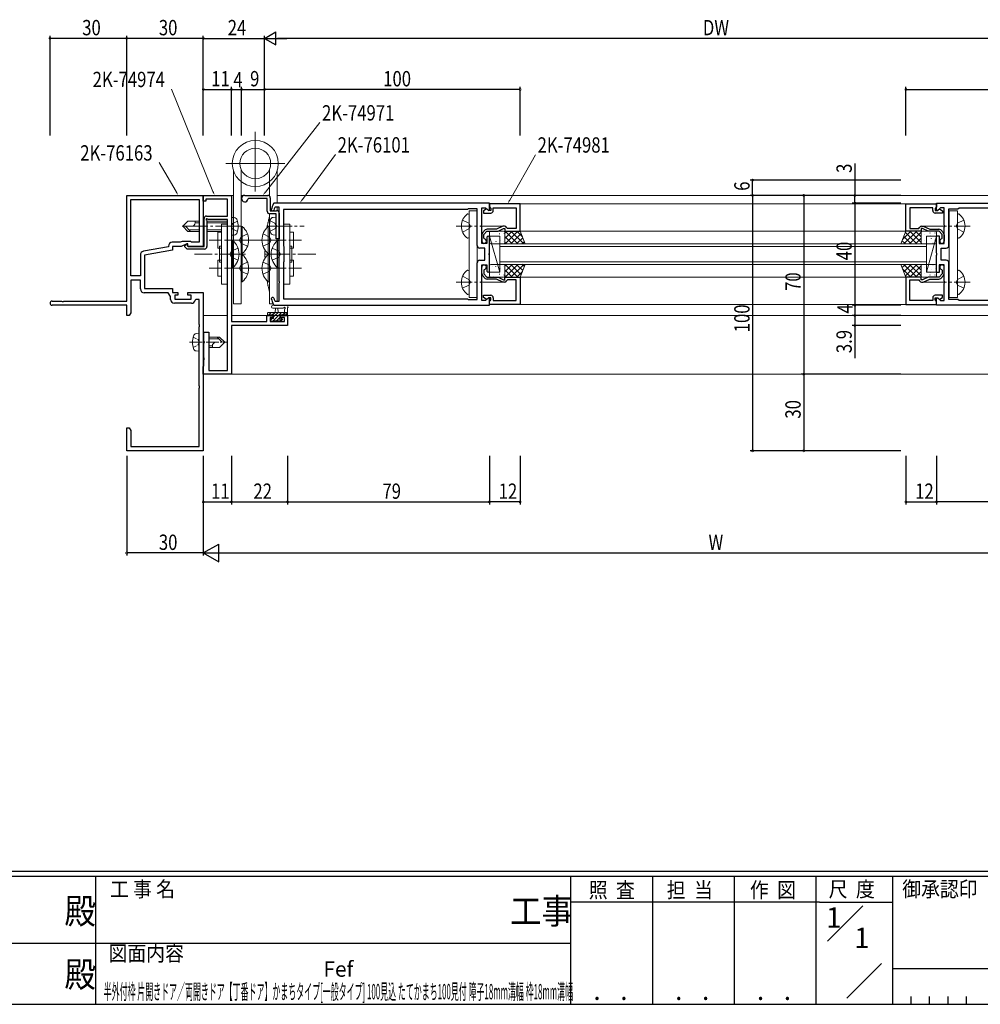
# Model space of a CAD drawing. Extents: x 0 to 1133, y 0 to 806.
# Drawn here: x 524 to 900, y 0 to 386 of the extents above; entities that cross this region are included whole.
import ezdxf
from ezdxf.enums import TextEntityAlignment as Align

# ---------------------------------------------------------------- set-up
doc = ezdxf.new("R2010")
doc.units = 0
for name, pattern in [('YCENTER_1', [13, 10, -1, 1, -1]), ('YDIVIDE_1', [15, 10, -1, 1, -1, 1, -1]), ('YHIDDEN_1', [4, 3, -1])]:
    doc.linetypes.add(name, pattern=pattern)
for name, color, linetype in [('USER1', 3, 'CONTINUOUS'), ('YKK_11', 7, 'CONTINUOUS'), ('YKK_12', 2, 'CONTINUOUS'), ('YKK_13', 4, 'CONTINUOUS'), ('YKK_D', 6, 'CONTINUOUS'), ('YKK_ZWAK', 7, 'CONTINUOUS')]:
    doc.layers.add(name, color=color, linetype=linetype)
doc.styles.get("Standard").update_dxf_attribs({"font": 'ROMANS.SHX', "bigfont": 'EXTFONT.SHX'})
doc.styles.add('YKK_OSSTYLE1', font='romans.shx', dxfattribs={"width": 0.9, "bigfont": 'EXTFONT.SHX'})

# ---------------------------------------------------------------- blocks, each defined once
blk = doc.blocks.new('A201')
at = {"layer": 'YKK_ZWAK', "color": 254, "linetype": 'Continuous'}
for p, q in [((571, 35), (21, 35)), ((544, 34), (21, 34)), ((296, 34), (296, 9)), ((389, 34), (389, 9)), ((437, 34), (437, 9)), ((452, 34), (452, 9)), ((452, 16), (524, 16)), ((21, 9), (544, 9))]:
    blk.add_line(p, q, dxfattribs=at)
at = {"layer": 'YKK_ZWAK', "color": 131, "linetype": 'Continuous'}
for p, q in [((405, 34), (405, 9)), ((421, 34), (421, 9)), ((437.7, 29), (389, 29)), ((437.7, 29), (452, 29)), ((439.26, 21.33), (446.19, 28.25)), ((205, 21), (297, 21)), ((297, 21), (389, 21)), ((443.05, 10.18), (449.85, 16.98)), ((455.6, 10.5), (455.6, 9)), ((459.2, 10.5), (459.2, 9)), ((462.8, 10.5), (462.8, 9)), ((466.4, 10.5), (466.4, 9))]:
    blk.add_line(p, q, dxfattribs=at)
at = {"layer": 'YKK_ZWAK', "color": 131, "linetype": 'Continuous', "style": 'YKK_OSSTYLE1', "width": 0.9}
for s, height, p in [('工 事 名', 3, (298.87, 30.05)), ('照  査', 3, (392.56, 29.87)), ('担  当', 3, (407.82, 29.87)), ('作  図', 3, (424.09, 29.88)), ('尺  度', 3, (439.51, 30.04)), ('御承認印', 3, (453.91, 30.05)), ('図面内容', 3, (298.58, 17.47)), (' ． ．', 3.5, (392.18, 9.75)), (' ． ．', 3.5, (408.18, 9.75)), (' ． ．', 3.5, (424.18, 9.75))]:
    blk.add_text(s, height=height, dxfattribs=at).set_placement(p)
at = {"layer": 'YKK_ZWAK', "color": 254, "linetype": 'Continuous', "style": 'YKK_OSSTYLE1', "width": 0.9}
for s, p in [('殿', (289.94, 24.75)), ('工事', (377.17, 24.75)), ('殿', (289.94, 12.37))]:
    blk.add_text(s, height=5, dxfattribs=at).set_placement(p)

msp = doc.modelspace()

# ---------------------------------------------------------------- linework, layer by layer
at = {"layer": 'YKK_11', "color": 7, "linetype": 'Continuous', "lineweight": 30, "ltscale": 0.5}
for p, q in [((566.25, 316.72), (596.25, 316.72)), ((566.25, 303.18), (566.25, 316.72)), ((596.25, 316.72), (607.25, 316.72)), ((596.25, 314.52), (596.25, 316.72)), ((596.25, 316.72), (596.25, 296.72)), ((607.25, 316.72), (607.25, 267.32)), ((612.5, 316.72), (621.45, 316.72)), ((567.88, 315.09), (594.62, 315.09)), ((567.88, 285.22), (567.88, 315.09)), ((567.88, 285.22), (567.88, 315.09)), ((594.62, 315.09), (594.62, 298.35)), ((597.25, 314.52), (596.25, 314.52)), ((597.25, 315.22), (597.25, 314.52)), ((605.75, 315.22), (597.25, 315.22)), ((605.75, 308.62), (605.75, 315.22)), ((614.03, 315.52), (613.73, 315.27)), ((621.25, 315.52), (614.03, 315.52)), ((621.25, 310.52), (621.25, 315.52)), ((622.45, 315.72), (622.45, 310.72)), ((623.93, 313.72), (623.65, 313.52)), ((708.25, 313.72), (623.93, 313.72)), ((708.25, 310.92), (708.25, 313.72)), ((708.25, 313.42), (708.25, 312.22)), ((720.25, 313.42), (708.25, 313.42)), ((720.25, 302.72), (720.25, 313.42)), ((871.25, 302.72), (871.25, 313.42)), ((871.25, 313.42), (883.25, 313.42)), ((883.25, 310.92), (883.25, 313.72)), ((883.25, 313.72), (969.45, 313.72)), ((883.25, 313.42), (883.25, 312.22)), ((597.55, 308.62), (605.75, 308.62)), ((624.75, 309.52), (622.25, 309.52)), ((622.45, 310.72), (624.95, 310.72)), ((622.86, 311.1), (623.15, 310.72)), ((623.15, 310.72), (623.57, 310.72)), ((623.57, 310.72), (623.85, 310.93)), ((624.2, 312.01), (624.48, 312.22)), ((624.48, 312.22), (625.79, 312.22)), ((624.75, 305.18), (624.75, 309.52)), ((625.79, 312.22), (625.79, 305.18)), ((625.95, 309.72), (625.95, 299.72)), ((627.59, 311.22), (627.59, 296.92)), ((699.75, 311.22), (627.59, 311.22)), ((699.75, 311.22), (627.59, 311.22)), ((699.95, 311.42), (699.75, 311.22)), ((703.45, 311.42), (699.95, 311.42)), ((703.45, 297.12), (703.45, 311.42)), ((705.25, 311.92), (706.72, 311.92)), ((705.25, 305.18), (705.25, 311.92)), ((706.99, 311.32), (705.95, 310.72)), ((705.95, 310.72), (705.95, 309.82)), ((705.95, 309.82), (708.75, 309.82)), ((706.72, 311.92), (707.88, 310.76)), ((707.3, 311.32), (706.99, 311.32)), ((707.8, 310.82), (707.3, 311.32)), ((708.75, 310.82), (707.8, 310.82)), ((707.88, 310.76), (708.25, 310.92)), ((708.25, 312.22), (708.55, 311.92)), ((708.55, 311.92), (708.75, 311.72)), ((708.75, 311.72), (708.75, 310.82)), ((709.75, 311.92), (718.75, 311.92)), ((709.75, 310.82), (709.75, 311.92)), ((718.75, 311.92), (718.75, 303.72)), ((872.75, 311.92), (872.75, 303.72)), ((881.75, 311.92), (872.75, 311.92)), ((881.75, 310.82), (881.75, 311.92)), ((882.95, 311.92), (882.75, 311.72)), ((882.75, 311.72), (882.75, 310.82)), ((882.75, 310.82), (883.7, 310.82)), ((885.55, 309.82), (882.75, 309.82)), ((883.25, 312.22), (882.95, 311.92)), ((883.62, 310.76), (883.25, 310.92)), ((884.77, 311.92), (883.62, 310.76)), ((883.7, 310.82), (884.2, 311.32)), ((884.2, 311.32), (884.51, 311.32)), ((884.51, 311.32), (885.55, 310.72)), ((886.25, 311.92), (884.77, 311.92)), ((885.55, 310.72), (885.55, 309.82)), ((886.25, 305.18), (886.25, 311.92)), ((888.05, 311.42), (891.55, 311.42)), ((888.05, 297.12), (888.05, 311.42)), ((891.55, 311.42), (892.05, 311.92)), ((892.05, 311.92), (964.95, 311.92)), ((596.55, 296.72), (596.55, 307.62)), ((597.5, 307.06), (597.65, 306.8)), ((597.65, 306.8), (597.65, 296.72)), ((598.17, 307.32), (597.91, 307.47)), ((605.75, 307.32), (598.17, 307.32)), ((605.75, 248.22), (605.75, 307.32)), ((624.87, 304.99), (624.75, 305.18)), ((624.87, 304.44), (624.87, 304.99)), ((625.79, 305.18), (625.91, 304.99)), ((625.91, 304.99), (625.91, 304.44)), ((705.13, 304.99), (705.25, 305.18)), ((705.13, 304.44), (705.13, 304.99)), ((713.52, 304.72), (710.95, 303.52)), ((714.09, 304.72), (713.52, 304.72)), ((877.4, 304.72), (877.97, 304.72)), ((877.97, 304.72), (880.54, 303.52)), ((886.37, 304.99), (886.25, 305.18)), ((886.37, 304.44), (886.37, 304.99)), ((566.37, 302.99), (566.25, 303.18)), ((566.25, 302.26), (566.37, 302.44)), ((566.25, 275.35), (566.25, 302.26)), ((566.37, 302.44), (566.37, 302.99)), ((624.75, 304.26), (624.87, 304.44)), ((624.75, 299.72), (624.75, 304.26)), ((625.91, 304.44), (625.79, 304.26)), ((625.79, 304.26), (625.79, 294.18)), ((705.25, 304.26), (705.13, 304.44)), ((705.25, 297.92), (705.25, 304.26)), ((705.25, 301.34), (705.25, 298.82)), ((706.6, 303.2), (705.51, 302.02)), ((706.05, 301.42), (707.25, 302.72)), ((706.05, 300), (706.05, 301.42)), ((707.25, 302.72), (711.6, 302.72)), ((707.75, 300.92), (707.25, 300.42)), ((710.95, 303.52), (707.33, 303.52)), ((708.25, 300.42), (707.75, 300.92)), ((711.6, 302.72), (713.75, 303.72)), ((713.75, 303.72), (714.25, 303.72)), ((714.25, 303.72), (714.25, 302.72)), ((714.25, 302.72), (720.25, 302.72)), ((715.25, 303.72), (714.96, 304.22)), ((718.75, 303.72), (715.25, 303.72)), ((877.25, 302.72), (871.25, 302.72)), ((872.75, 303.72), (876.25, 303.72)), ((876.25, 303.72), (876.54, 304.22)), ((877.25, 303.72), (877.25, 302.72)), ((877.75, 303.72), (877.25, 303.72)), ((879.89, 302.72), (877.75, 303.72)), ((884.25, 302.72), (879.89, 302.72)), ((880.54, 303.52), (884.16, 303.52)), ((883.25, 300.92), (884.25, 300.92)), ((883.25, 294.18), (883.25, 300.92)), ((885.45, 301.42), (884.25, 302.72)), ((884.25, 300.92), (884.25, 297.92)), ((884.89, 303.2), (885.98, 302.02)), ((885.45, 300), (885.45, 301.42)), ((886.25, 304.26), (886.37, 304.44)), ((886.25, 297.92), (886.25, 304.26)), ((886.25, 301.34), (886.25, 298.82)), ((587.24, 298.35), (584.12, 298.35)), ((588.03, 298.72), (587.24, 298.35)), ((589.75, 297.72), (587.6, 296.72)), ((591.25, 298.72), (588.03, 298.72)), ((589.05, 297.17), (589.86, 297.55)), ((589.05, 296.6), (589.05, 297.17)), ((590.25, 297.72), (589.75, 297.72)), ((589.86, 297.55), (590.05, 297.43)), ((590.05, 297.43), (590.05, 297.02)), ((590.05, 297.02), (590.35, 296.72)), ((590.25, 296.72), (590.25, 297.72)), ((591.62, 298.35), (591.25, 298.72)), ((594.62, 298.35), (591.62, 298.35)), ((625.95, 299.72), (624.75, 299.72)), ((627.59, 296.92), (627.79, 296.72)), ((707.25, 297.92), (705.25, 297.92)), ((706.3, 299.7), (706.05, 300)), ((707.25, 300.42), (707.25, 297.92)), ((708.25, 294.18), (708.25, 300.42)), ((884.25, 297.92), (886.25, 297.92)), ((885.2, 299.7), (885.45, 300)), ((571.62, 293.39), (571.62, 285.22)), ((582.62, 296.59), (572.86, 294.86)), ((584.25, 295.22), (573.25, 293.28)), ((573.25, 293.28), (573.25, 280.22)), ((582.62, 296.85), (582.62, 296.59)), ((584.25, 296.72), (584.25, 295.22)), ((587.6, 296.72), (584.25, 296.72)), ((589.93, 295.72), (589.05, 296.6)), ((596.65, 295.72), (589.93, 295.72)), ((596.25, 296.72), (590.25, 296.72)), ((590.35, 296.72), (596.55, 296.72)), ((625.79, 294.18), (625.91, 293.99)), ((625.91, 293.44), (625.79, 293.26)), ((625.79, 293.26), (625.79, 283.18)), ((625.91, 293.99), (625.91, 293.44)), ((627.79, 296.72), (627.79, 290.72)), ((706.45, 296.12), (704.45, 296.12)), ((706.45, 291.32), (706.45, 296.12)), ((708.13, 293.99), (708.25, 294.18)), ((708.13, 293.44), (708.13, 293.99)), ((708.25, 293.26), (708.13, 293.44)), ((708.25, 287.02), (708.25, 293.26)), ((883.37, 293.99), (883.25, 294.18)), ((883.25, 293.26), (883.37, 293.44)), ((883.25, 286.52), (883.25, 293.26)), ((883.37, 293.44), (883.37, 293.99)), ((885.05, 296.12), (887.05, 296.12)), ((885.05, 291.32), (885.05, 296.12)), ((627.79, 290.72), (627.59, 290.52)), ((627.59, 290.52), (627.59, 276.22)), ((703.45, 276.02), (703.45, 290.32)), ((704.45, 291.32), (706.45, 291.32)), ((705.25, 289.52), (707.25, 289.52)), ((705.25, 283.18), (705.25, 289.52)), ((707.25, 289.52), (707.25, 287.02)), ((884.25, 289.52), (884.25, 286.52)), ((886.25, 289.52), (884.25, 289.52)), ((887.05, 291.32), (885.05, 291.32)), ((886.25, 283.18), (886.25, 289.52)), ((888.05, 276.02), (888.05, 290.32)), ((705.25, 286.1), (705.25, 288.62)), ((706.6, 284.24), (705.51, 285.42)), ((706.3, 287.73), (706.05, 287.43)), ((706.05, 287.43), (706.05, 286.02)), ((706.05, 286.02), (707.25, 284.72)), ((707.25, 287.02), (707.75, 286.52)), ((707.75, 286.52), (708.25, 287.02)), ((884.25, 286.52), (883.25, 286.52)), ((885.45, 286.02), (884.25, 284.72)), ((884.89, 284.24), (885.98, 285.42)), ((885.2, 287.73), (885.45, 287.43)), ((885.45, 287.43), (885.45, 286.02)), ((886.25, 286.1), (886.25, 288.62)), ((571.62, 285.22), (567.88, 285.22)), ((567.88, 283.59), (567.88, 270.81)), ((571.62, 283.59), (567.88, 283.59)), ((571.62, 280.09), (571.62, 283.59)), ((625.79, 283.18), (625.91, 282.99)), ((625.91, 282.44), (625.79, 282.26)), ((625.79, 282.26), (625.79, 275.22)), ((625.91, 282.99), (625.91, 282.44)), ((705.13, 282.99), (705.25, 283.18)), ((705.13, 282.44), (705.13, 282.99)), ((705.25, 282.26), (705.13, 282.44)), ((705.25, 275.52), (705.25, 282.26)), ((707.25, 284.72), (711.6, 284.72)), ((710.95, 283.92), (707.33, 283.92)), ((713.52, 282.72), (710.95, 283.92)), ((711.6, 284.72), (713.75, 283.72)), ((714.09, 282.72), (713.52, 282.72)), ((713.75, 283.72), (714.25, 283.72)), ((714.25, 284.72), (720.25, 284.72)), ((714.25, 283.72), (714.25, 284.72)), ((715.25, 283.72), (714.96, 283.22)), ((718.75, 283.72), (715.25, 283.72)), ((718.75, 275.52), (718.75, 283.72)), ((720.25, 284.72), (720.25, 274.02)), ((871.25, 284.72), (871.25, 274.02)), ((877.25, 284.72), (871.25, 284.72)), ((872.75, 283.72), (876.25, 283.72)), ((872.75, 275.52), (872.75, 283.72)), ((876.25, 283.72), (876.54, 283.22)), ((877.25, 283.72), (877.25, 284.72)), ((877.75, 283.72), (877.25, 283.72)), ((877.4, 282.72), (877.97, 282.72)), ((879.89, 284.72), (877.75, 283.72)), ((877.97, 282.72), (880.54, 283.92)), ((884.25, 284.72), (879.89, 284.72)), ((880.54, 283.92), (884.16, 283.92)), ((886.37, 282.99), (886.25, 283.18)), ((886.25, 282.26), (886.37, 282.44)), ((886.25, 275.52), (886.25, 282.26)), ((886.37, 282.44), (886.37, 282.99)), ((582.45, 278.59), (573.12, 278.59)), ((573.25, 280.22), (584.25, 280.22)), ((583.42, 277.2), (582.45, 278.59)), ((584.25, 280.22), (584.25, 278.72)), ((584.25, 278.72), (586.25, 278.72)), ((585.05, 277.72), (585.05, 276.12)), ((586.25, 277.72), (585.05, 277.72)), ((586.25, 278.72), (586.25, 277.72)), ((590.25, 278.72), (596.25, 278.72)), ((590.25, 277.72), (590.25, 278.72)), ((591.45, 277.72), (590.25, 277.72)), ((591.45, 276.12), (591.45, 277.72)), ((596.25, 278.72), (596.25, 216.72)), ((705.95, 277.62), (708.75, 277.62)), ((705.95, 276.72), (705.95, 277.62)), ((885.55, 277.62), (882.75, 277.62)), ((885.55, 276.72), (885.55, 277.62)), ((537.06, 275.35), (540.79, 275.35)), ((540.79, 275.35), (540.97, 275.23)), ((540.97, 275.23), (541.52, 275.23)), ((541.52, 275.23), (541.7, 275.35)), ((541.7, 275.35), (566.25, 275.35)), ((583.42, 275.99), (583.42, 277.2)), ((591.58, 274.49), (584.92, 274.49)), ((585.05, 276.12), (591.45, 276.12)), ((593.36, 276.02), (593.06, 275.76)), ((594.62, 276.02), (593.36, 276.02)), ((594.62, 266.18), (594.62, 276.02)), ((623.15, 276.72), (622.86, 276.33)), ((623.57, 276.72), (623.15, 276.72)), ((623.85, 276.51), (623.57, 276.72)), ((623.65, 273.92), (623.93, 273.72)), ((624.48, 275.22), (624.2, 275.42)), ((625.79, 275.22), (624.48, 275.22)), ((627.59, 276.22), (699.75, 276.22)), ((699.75, 276.22), (699.95, 276.02)), ((699.95, 276.02), (703.45, 276.02)), ((706.72, 275.52), (705.25, 275.52)), ((706.99, 276.12), (705.95, 276.72)), ((707.88, 276.67), (706.72, 275.52)), ((707.3, 276.12), (706.99, 276.12)), ((707.8, 276.62), (707.3, 276.12)), ((708.75, 276.62), (707.8, 276.62)), ((708.25, 276.52), (707.88, 276.67)), ((708.25, 273.72), (708.25, 276.52)), ((708.25, 275.22), (708.55, 275.52)), ((708.25, 274.02), (708.25, 275.22)), ((720.25, 274.02), (708.25, 274.02)), ((708.55, 275.52), (708.75, 275.72)), ((708.75, 275.72), (708.75, 276.62)), ((709.75, 276.62), (709.75, 275.52)), ((709.75, 275.52), (718.75, 275.52)), ((871.25, 274.02), (883.25, 274.02)), ((881.75, 275.52), (872.75, 275.52)), ((881.75, 276.62), (881.75, 275.52)), ((882.75, 276.62), (883.7, 276.62)), ((882.75, 275.72), (882.75, 276.62)), ((882.95, 275.52), (882.75, 275.72)), ((883.25, 275.22), (882.95, 275.52)), ((883.25, 276.52), (883.62, 276.67)), ((883.25, 273.72), (883.25, 276.52)), ((883.25, 274.02), (883.25, 275.22)), ((883.62, 276.67), (884.77, 275.52)), ((883.7, 276.62), (884.2, 276.12)), ((884.2, 276.12), (884.51, 276.12)), ((884.51, 276.12), (885.55, 276.72)), ((884.77, 275.52), (886.25, 275.52)), ((891.55, 276.02), (888.05, 276.02)), ((892.05, 275.52), (891.55, 276.02)), ((964.95, 275.52), (892.05, 275.52)), ((964.95, 275.52), (892.05, 275.52)), ((566.25, 273.72), (537.06, 273.72)), ((566.25, 269.72), (566.25, 273.72)), ((567.88, 270.81), (567.25, 269.72)), ((623.93, 273.72), (708.25, 273.72)), ((968.95, 273.72), (883.25, 273.72)), ((567.25, 269.72), (566.25, 269.72)), ((594.74, 265.99), (594.62, 266.18)), ((607.25, 267.32), (621.15, 267.32)), ((621.15, 269.72), (623.45, 269.72)), ((621.15, 267.32), (621.15, 269.72)), ((622.35, 268.92), (622.35, 267.32)), ((623.45, 268.92), (622.35, 268.92)), ((622.35, 267.32), (628.05, 267.32)), ((623.45, 269.72), (623.45, 268.92)), ((626.45, 269.72), (629.25, 269.72)), ((626.45, 268.92), (626.45, 269.72)), ((628.05, 268.92), (626.45, 268.92)), ((628.05, 267.32), (628.05, 268.92)), ((629.25, 269.72), (629.25, 265.82)), ((594.62, 265.26), (594.74, 265.44)), ((594.62, 242.18), (594.62, 265.26)), ((594.74, 265.44), (594.74, 265.99)), ((596.45, 263.22), (598.45, 263.22)), ((596.45, 259.68), (596.45, 263.22)), ((598.45, 263.22), (598.45, 248.22)), ((607.25, 265.82), (607.25, 246.72)), ((629.25, 265.82), (607.25, 265.82)), ((596.57, 259.49), (596.45, 259.68)), ((596.45, 258.76), (596.57, 258.94)), ((596.45, 253.18), (596.45, 258.76)), ((596.57, 258.94), (596.57, 259.49)), ((596.57, 252.99), (596.45, 253.18)), ((596.45, 252.26), (596.57, 252.44)), ((596.45, 250.02), (596.45, 252.26)), ((596.57, 252.44), (596.57, 252.99)), ((596.25, 249.67), (596.35, 249.84)), ((596.25, 246.72), (596.25, 249.67)), ((596.35, 249.84), (596.45, 250.02)), ((598.45, 248.22), (605.75, 248.22)), ((607.25, 246.72), (596.25, 246.72)), ((594.74, 241.99), (594.62, 242.18)), ((594.62, 241.26), (594.74, 241.44)), ((594.62, 218.35), (594.62, 241.26)), ((594.74, 241.44), (594.74, 241.99)), ((566.25, 225.72), (567.25, 225.72)), ((566.25, 222.68), (566.25, 225.72)), ((567.25, 225.72), (567.88, 224.63)), ((567.88, 224.63), (567.88, 218.35)), ((566.37, 222.49), (566.25, 222.68)), ((566.25, 221.76), (566.37, 221.94)), ((566.25, 221.68), (566.25, 221.76)), ((566.37, 221.49), (566.25, 221.68)), ((566.25, 220.76), (566.37, 220.94)), ((566.25, 216.72), (566.25, 220.76)), ((566.37, 221.94), (566.37, 222.49)), ((566.37, 220.94), (566.37, 221.49)), ((596.25, 216.72), (566.25, 216.72)), ((567.88, 218.35), (594.62, 218.35))]:
    msp.add_line(p, q, dxfattribs=at)
for centre, radius, start, end in [((612.5, 315.47), 1.25, 90, 350.7182), ((621.45, 315.72), 1, 0, 90), ((680.29, 293.72), 60, 160.7322, 163.1551), ((597.55, 307.62), 1, 90, 180), ((622.25, 310.52), 1, 180, 270), ((680.29, 293.72), 59, 161.9376, 163.038), ((624.95, 309.72), 1, 0, 90), ((708.75, 310.82), 1, 270, 360), ((882.75, 310.82), 1, 180, 270), ((597.65, 307.32), 0.3, 30, 240), ((714.09, 303.72), 1, 30, 90), ((877.4, 303.72), 1, 90, 150), ((706.25, 301.34), 1, 137.2906, 180), ((707.33, 302.52), 1, 90, 137.2906), ((884.16, 302.52), 1, 42.7094, 90), ((885.25, 301.34), 1, 0, 42.7094), ((584.12, 296.85), 1.5, 90, 180), ((704.45, 297.12), 1, 180, 270), ((706.15, 298.82), 0.9, 180, 80.4059), ((885.35, 298.82), 0.9, 99.5941, 0), ((887.05, 297.12), 1, 270, 360), ((573.12, 293.39), 1.5, 100, 180), ((596.65, 296.72), 1, 270, 360), ((704.45, 290.32), 1, 90, 180), ((706.15, 288.62), 0.9, 279.5941, 180), ((885.35, 288.62), 0.9, 360, 260.4059), ((887.05, 290.32), 1, 0, 90), ((706.25, 286.1), 1, 180, 222.7094), ((885.25, 286.1), 1, 317.2906, 360), ((707.33, 284.92), 1, 222.7094, 270), ((714.09, 283.72), 1, 270, 330), ((877.4, 283.72), 1, 210, 270), ((884.16, 284.92), 1, 270, 317.2906), ((573.12, 280.09), 1.5, 180, 270), ((708.75, 276.62), 1, 0, 90), ((882.75, 276.62), 1, 90, 180), ((537.06, 274.53), 0.815, 90, 270), ((584.92, 275.99), 1.5, 180, 270), ((591.58, 275.99), 1.5, 270, 351.3731), ((680.29, 293.72), 60, 196.8449, 199.2678), ((680.29, 293.72), 59, 196.962, 198.0624)]:
    msp.add_arc(centre, radius, start, end, dxfattribs=at)
at = {"layer": 'YKK_12', "color": 2, "linetype": 'Continuous', "lineweight": 13}
for p, q in [((595.92, 316.72), (608, 316.72)), ((611, 316.72), (622.2, 316.72)), ((625.2, 316.72), (969.32, 316.72)), ((708.25, 313.42), (883.25, 313.42)), ((720.25, 302.72), (871.25, 302.72)), ((712.25, 297.72), (879.25, 297.72)), ((712.25, 289.72), (712.25, 297.72)), ((879.25, 297.72), (879.25, 289.72)), ((879.25, 296.72), (712.25, 296.72)), ((712.25, 290.72), (879.25, 290.72)), ((879.25, 289.72), (712.25, 289.72)), ((720.25, 284.72), (871.25, 284.72)), ((708.25, 274.02), (883.25, 274.02)), ((596.25, 269.72), (605.62, 269.72)), ((607.25, 269.72), (985.25, 269.72)), ((596.25, 246.71), (996.25, 246.71))]:
    msp.add_line(p, q, dxfattribs=at)
at = {"layer": 'YKK_12', "color": 2, "linetype": 'YDIVIDE_1', "lineweight": 13}
for start, end in [(165.9867, 169.599), (178.8142, 181.186), (190.4012, 194.0133)]:
    msp.add_arc((680.29, 293.72), 60, start, end, dxfattribs=at)
at = {"layer": 'YKK_13', "color": 4, "linetype": 'Continuous', "lineweight": 13, "ltscale": 0.5}
for p, q in [((616.6, 318.2), (616.6, 341.62)), ((605.12, 329.22), (628.2, 329.22)), ((608, 274.22), (608, 326.56)), ((611, 322.17), (611, 327.06)), ((622.2, 327.06), (622.2, 322.17)), ((625.2, 313.72), (625.2, 326.56)), ((611, 274.22), (611, 322.17)), ((622.2, 322.17), (622.2, 316.38)), ((622.2, 309.52), (622.2, 274.22)), ((625.2, 310.69), (625.2, 312.22)), ((605.22, 299.22), (613.19, 299.22)), ((627.98, 299.22), (620, 299.22)), ((625.2, 275.22), (625.2, 299.72)), ((605.22, 288.22), (613.19, 288.22)), ((627.98, 288.22), (620, 288.22)), ((608, 274.22), (611, 274.22)), ((622.2, 274.22), (623.54, 274.22)), ((594.62, 262.72), (593.5, 262.62)), ((594.62, 262.72), (594.62, 255.72)), ((598.45, 261.22), (602.62, 261.22)), ((598.45, 260.62), (602.22, 260.62)), ((601.62, 261.22), (603.62, 259.22)), ((602.62, 261.22), (604.62, 259.22)), ((602.62, 257.22), (604.62, 259.22)), ((594.62, 255.72), (593.5, 255.82)), ((598.45, 257.82), (599.82, 257.82)), ((598.45, 257.22), (602.62, 257.22)), ((599.82, 257.82), (599.82, 257.22))]:
    msp.add_line(p, q, dxfattribs=at)
at = {"layer": 'YKK_13', "color": 4, "linetype": 'Continuous', "lineweight": 13}
for p, q in [((699.65, 309.47), (699.75, 309.47)), ((703.45, 310.72), (700.25, 310.72)), ((700.25, 310.72), (700.25, 276.72)), ((700.25, 300.47), (700.25, 308.97)), ((703.45, 310.72), (703.45, 276.72)), ((888.18, 310.72), (891.38, 310.72)), ((888.18, 310.72), (888.18, 276.72)), ((891.38, 310.72), (891.38, 276.72)), ((891.38, 300.47), (891.38, 308.97)), ((891.98, 309.47), (891.88, 309.47)), ((590.25, 306.62), (588.25, 304.62)), ((590.25, 302.62), (588.25, 304.62)), ((591.25, 302.62), (589.25, 304.62)), ((594.62, 306.62), (590.25, 306.62)), ((593.05, 306.02), (593.05, 306.62)), ((594.62, 306.02), (593.05, 306.02)), ((605.6, 306.62), (597.65, 306.62)), ((605.62, 306.02), (597.65, 306.02)), ((603.32, 281.92), (603.32, 305.52)), ((603.32, 305.52), (605.62, 305.52)), ((605.62, 305.52), (605.62, 281.92)), ((607.25, 308.12), (608.37, 308.02)), ((607.25, 301.12), (607.25, 308.12)), ((624.75, 308.22), (623.63, 308.12)), ((624.75, 301.22), (624.75, 308.22)), ((630.09, 305.52), (627.79, 305.52)), ((627.79, 305.52), (627.79, 281.92)), ((630.09, 281.92), (630.09, 305.52)), ((594.62, 302.62), (590.25, 302.62)), ((594.62, 303.22), (590.65, 303.22)), ((603.32, 303.22), (597.65, 303.22)), ((603.32, 302.62), (597.65, 302.62)), ((601.92, 302.32), (601.92, 296.12)), ((603.32, 302.32), (601.92, 302.32)), ((607.25, 301.12), (608.37, 301.22)), ((611.51, 304.52), (611, 304.52)), ((611, 304.52), (611, 293.92)), ((611.51, 304.52), (611.51, 293.92)), ((621.69, 304.52), (622.2, 304.52)), ((621.69, 304.52), (621.69, 293.92)), ((622.2, 304.52), (622.2, 293.92)), ((624.75, 301.22), (623.63, 301.32)), ((630.09, 302.32), (631.49, 302.32)), ((631.49, 302.32), (631.49, 296.12)), ((708.25, 298.22), (708.25, 302.22)), ((708.25, 286.72), (708.25, 300.72)), ((708.25, 300.72), (712.25, 300.72)), ((708.25, 300.72), (712.25, 286.72)), ((708.75, 302.72), (713.75, 302.72)), ((712.25, 300.72), (712.25, 286.72)), ((714.25, 302.72), (714.25, 297.72)), ((720.25, 302.72), (714.25, 302.72)), ((714.25, 302.22), (714.25, 298.22)), ((722.25, 297.72), (720.25, 302.72)), ((869.25, 297.72), (871.25, 302.72)), ((871.25, 302.72), (877.25, 302.72)), ((877.25, 302.72), (877.25, 297.72)), ((877.25, 302.22), (877.25, 298.22)), ((882.75, 302.72), (877.75, 302.72)), ((879.25, 300.72), (879.25, 286.72)), ((883.25, 300.72), (879.25, 300.72)), ((883.25, 300.72), (879.25, 286.72)), ((883.25, 298.22), (883.25, 302.22)), ((883.25, 286.72), (883.25, 300.72)), ((607.76, 299.02), (607.25, 299.02)), ((607.25, 299.02), (607.25, 288.42)), ((607.76, 299.02), (607.76, 288.42)), ((625.28, 299.02), (625.79, 299.02)), ((625.28, 299.02), (625.28, 288.42)), ((625.79, 299.02), (625.79, 288.42)), ((699.65, 299.97), (699.75, 299.97)), ((713.75, 297.72), (708.75, 297.72)), ((714.25, 297.72), (722.25, 297.72)), ((877.25, 297.72), (869.25, 297.72)), ((877.75, 297.72), (882.75, 297.72)), ((891.98, 299.97), (891.88, 299.97)), ((603.32, 296.12), (601.92, 296.12)), ((602.52, 290.62), (602.52, 296.82)), ((603.32, 296.82), (602.52, 296.82)), ((611.51, 293.92), (611, 293.92)), ((611.51, 293.52), (611, 293.52)), ((611, 293.52), (611, 282.92)), ((611.51, 293.52), (611.51, 282.92)), ((621.69, 293.92), (622.2, 293.92)), ((621.69, 293.52), (622.2, 293.52)), ((621.69, 293.52), (621.69, 282.92)), ((622.2, 293.52), (622.2, 282.92)), ((630.09, 296.82), (630.89, 296.82)), ((630.09, 296.12), (631.49, 296.12)), ((630.89, 290.62), (630.89, 296.82)), ((601.92, 291.32), (601.92, 285.12)), ((603.32, 291.32), (601.92, 291.32)), ((603.32, 290.62), (602.52, 290.62)), ((630.09, 291.32), (631.49, 291.32)), ((630.09, 290.62), (630.89, 290.62)), ((631.49, 291.32), (631.49, 285.12)), ((708.25, 289.22), (708.25, 285.22)), ((713.75, 289.72), (708.75, 289.72)), ((714.25, 289.72), (722.25, 289.72)), ((714.25, 284.72), (714.25, 289.72)), ((714.25, 285.22), (714.25, 289.22)), ((722.25, 289.72), (720.25, 284.72)), ((877.25, 289.72), (869.25, 289.72)), ((869.25, 289.72), (871.25, 284.72)), ((877.25, 284.72), (877.25, 289.72)), ((877.25, 285.22), (877.25, 289.22)), ((877.75, 289.72), (882.75, 289.72)), ((883.25, 289.22), (883.25, 285.22)), ((607.76, 288.42), (607.25, 288.42)), ((625.28, 288.42), (625.79, 288.42)), ((699.65, 287.47), (699.75, 287.47)), ((700.25, 278.47), (700.25, 286.97)), ((712.25, 286.72), (708.25, 286.72)), ((879.25, 286.72), (883.25, 286.72)), ((891.38, 278.47), (891.38, 286.97)), ((891.98, 287.47), (891.88, 287.47)), ((603.32, 285.12), (601.92, 285.12)), ((603.32, 281.92), (605.62, 281.92)), ((611.51, 282.92), (611, 282.92)), ((621.69, 282.92), (622.2, 282.92)), ((630.09, 281.92), (627.79, 281.92)), ((630.09, 285.12), (631.49, 285.12)), ((708.75, 284.72), (713.75, 284.72)), ((720.25, 284.72), (714.25, 284.72)), ((871.25, 284.72), (877.25, 284.72)), ((882.75, 284.72), (877.75, 284.72)), ((699.65, 277.97), (699.75, 277.97)), ((891.98, 277.97), (891.88, 277.97)), ((703.45, 276.72), (700.25, 276.72)), ((888.18, 276.72), (891.38, 276.72)), ((621.35, 270.62), (621.65, 270.92)), ((621.35, 269.72), (621.35, 270.62)), ((621.65, 270.92), (629.25, 270.92)), ((622.45, 269.92), (622.25, 269.72)), ((623.75, 269.92), (622.45, 269.92)), ((628.68, 273.72), (623.52, 273.72)), ((623.52, 272.52), (627.48, 272.51)), ((623.75, 268.52), (623.75, 269.92)), ((624.49, 272.52), (624.35, 270.92)), ((625.41, 272.52), (624.49, 272.52)), ((625.55, 270.92), (625.41, 272.52)), ((626.15, 269.92), (628.15, 269.92)), ((626.15, 268.98), (626.15, 269.92)), ((627.48, 272.51), (627.77, 272.72)), ((628.2, 272.36), (628.05, 272.1)), ((628.05, 272.1), (628.05, 270.92)), ((628.15, 269.92), (628.35, 269.72)), ((628.91, 273.61), (628.68, 273.72)), ((629.2, 273.51), (628.91, 273.61)), ((629.4, 272.96), (629.2, 273.51)), ((629.25, 272.7), (629.4, 272.96)), ((629.25, 269.72), (629.25, 272.7)), ((622.25, 269.72), (621.35, 269.72)), ((622.55, 268.52), (623.75, 268.52)), ((622.55, 267.72), (622.55, 268.52)), ((622.85, 267.42), (622.55, 267.72)), ((623.35, 267.42), (622.85, 267.42)), ((623.55, 267.62), (623.35, 267.42)), ((623.55, 267.62), (625.65, 267.62)), ((625.65, 267.62), (625.85, 267.42)), ((625.85, 267.42), (626.57, 267.42)), ((626.01, 268.73), (626.15, 268.98)), ((626.61, 268.52), (626.36, 268.38)), ((626.57, 267.42), (627.3, 268.15)), ((627.15, 268.52), (626.61, 268.52)), ((627.3, 268.15), (627.15, 268.52)), ((628.35, 269.72), (629.25, 269.72))]:
    msp.add_line(p, q, dxfattribs=at)
at = {"layer": 'YKK_13', "color": 4, "linetype": 'YCENTER_1', "lineweight": 13}
for p, q in [((611, 304.62), (587.32, 304.62)), ((620.99, 304.72), (635.68, 304.72)), ((714.45, 304.72), (695.25, 304.72)), ((877.18, 304.72), (896.38, 304.72)), ((616.5, 299.22), (598.5, 299.22)), ((616.7, 299.22), (634.7, 299.22)), ((612.75, 293.72), (592.75, 293.72)), ((620.29, 293.72), (640.29, 293.72)), ((616.5, 288.22), (598.5, 288.22)), ((616.7, 288.22), (634.7, 288.22)), ((714.45, 282.72), (695.25, 282.72)), ((877.18, 282.72), (896.38, 282.72))]:
    msp.add_line(p, q, dxfattribs=at)
at = {"layer": 'YKK_13', "color": 4, "linetype": 'YHIDDEN_1', "lineweight": 13}
for p, q in [((607.79, 305.76), (607.19, 304.62)), ((607.79, 303.47), (607.19, 304.62)), ((609.61, 306.67), (607.79, 305.76)), ((622.38, 306.77), (624.2, 305.86)), ((624.2, 305.86), (624.81, 304.72)), ((624.2, 303.57), (624.81, 304.72)), ((697.73, 307.07), (700.15, 305.86)), ((700.76, 304.72), (700.15, 305.86)), ((700.76, 304.72), (700.15, 303.57)), ((890.86, 304.72), (891.47, 305.86)), ((890.86, 304.72), (891.47, 303.57)), ((893.89, 307.07), (891.47, 305.86)), ((609.61, 302.57), (607.79, 303.47)), ((613.56, 301.62), (610.99, 300.36)), ((619.63, 301.62), (622.2, 300.36)), ((622.38, 302.67), (624.2, 303.57)), ((697.73, 302.37), (700.15, 303.57)), ((893.89, 302.37), (891.47, 303.57)), ((610.99, 300.36), (610.38, 299.22)), ((610.99, 298.07), (610.38, 299.22)), ((613.56, 296.82), (610.99, 298.07)), ((619.63, 296.82), (622.2, 298.07)), ((622.2, 300.36), (622.81, 299.22)), ((622.2, 298.07), (622.81, 299.22)), ((607.24, 294.86), (606.63, 293.72)), ((607.24, 292.57), (606.63, 293.72)), ((609.81, 296.12), (607.24, 294.86)), ((623.22, 296.12), (625.79, 294.86)), ((625.79, 294.86), (626.4, 293.72)), ((625.79, 292.57), (626.4, 293.72)), ((609.81, 291.32), (607.24, 292.57)), ((610.99, 289.36), (610.38, 288.22)), ((613.56, 290.62), (610.99, 289.36)), ((619.63, 290.62), (622.2, 289.36)), ((622.2, 289.36), (622.81, 288.22)), ((623.22, 291.32), (625.79, 292.57)), ((610.99, 287.07), (610.38, 288.22)), ((613.56, 285.82), (610.99, 287.07)), ((619.63, 285.82), (622.2, 287.07)), ((622.2, 287.07), (622.81, 288.22)), ((697.73, 285.07), (700.15, 283.86)), ((697.73, 280.37), (700.15, 281.57)), ((700.76, 282.72), (700.15, 283.86)), ((700.76, 282.72), (700.15, 281.57)), ((890.86, 282.72), (891.47, 283.86)), ((890.86, 282.72), (891.47, 281.57)), ((893.89, 285.07), (891.47, 283.86)), ((893.89, 280.37), (891.47, 281.57))]:
    msp.add_line(p, q, dxfattribs=at)
at = {"layer": 'YKK_13', "color": 4}
for p, q in [((709.53, 302.72), (709.52, 302.7)), ((709.96, 302.43), (709.96, 302.43)), ((712.17, 301.32), (712.14, 301.27)), ((712.28, 301.69), (712.19, 301.65)), ((714.06, 301.91), (714.03, 301.86)), ((717.08, 302.72), (714.25, 299.88)), ((714.84, 302.72), (714.25, 302.13)), ((719.33, 302.72), (714.33, 297.72)), ((719.4, 297.72), (714.4, 302.72)), ((720.62, 301.77), (716.57, 297.72)), ((721.65, 297.72), (716.65, 302.72)), ((721.15, 300.46), (718.89, 302.72)), ((873.21, 302.72), (869.94, 299.45)), ((875.45, 302.72), (870.45, 297.72)), ((875.53, 297.72), (871.04, 302.21)), ((877.25, 302.27), (872.7, 297.72)), ((877.25, 298.25), (872.77, 302.72)), ((877.25, 300.49), (875.02, 302.72)), ((878.49, 301.35), (878.46, 301.3)), ((880.68, 301.99), (880.66, 301.95)), ((880.71, 301.09), (880.7, 301.08)), ((882.57, 302.58), (882.55, 302.54)), ((882.68, 301.94), (882.59, 301.9)), ((708.52, 298), (708.5, 297.96)), ((709.52, 298.44), (709.51, 298.43)), ((709.98, 300.67), (709.95, 300.63)), ((710.71, 298.65), (710.69, 298.6)), ((711.98, 300.65), (711.98, 300.64)), ((712.6, 299.24), (712.58, 299.19)), ((713.71, 298.6), (713.7, 298.59)), ((717.16, 297.72), (714.25, 300.63)), ((714.91, 297.72), (714.25, 298.38)), ((721.27, 300.17), (718.82, 297.72)), ((721.91, 298.56), (721.06, 297.72)), ((871.04, 297.72), (869.76, 299)), ((873.28, 297.72), (870.4, 300.6)), ((877.25, 300.02), (874.94, 297.72)), ((877.25, 297.78), (877.19, 297.72)), ((878.5, 299.11), (878.49, 299.1)), ((879.22, 299.32), (879.2, 299.28)), ((881.11, 299.92), (881.09, 299.87)), ((881.85, 297.89), (881.82, 297.85)), ((882.69, 299.27), (882.68, 299.26)), ((708.52, 289.43), (708.5, 289.47)), ((717.16, 289.72), (714.25, 286.81)), ((714.91, 289.72), (714.25, 289.05)), ((719.33, 284.72), (714.33, 289.72)), ((719.4, 289.72), (714.4, 284.72)), ((720.62, 285.66), (716.57, 289.72)), ((721.65, 289.72), (716.65, 284.72)), ((721.27, 287.27), (718.82, 289.72)), ((721.91, 288.87), (721.06, 289.72)), ((871.04, 289.72), (869.76, 288.44)), ((873.28, 289.72), (870.4, 286.83)), ((875.45, 284.72), (870.45, 289.72)), ((875.53, 289.72), (871.04, 285.23)), ((877.25, 285.17), (872.7, 289.72)), ((877.25, 289.19), (872.77, 284.72)), ((877.25, 287.41), (874.94, 289.72)), ((877.25, 289.66), (877.19, 289.72)), ((881.85, 289.54), (881.82, 289.59)), ((709.52, 288.99), (709.51, 289)), ((709.98, 286.76), (709.95, 286.81)), ((710.71, 288.79), (710.69, 288.83)), ((711.98, 286.79), (711.98, 286.79)), ((712.17, 286.12), (712.14, 286.16)), ((712.28, 285.74), (712.19, 285.79)), ((712.6, 288.2), (712.58, 288.24)), ((713.71, 288.84), (713.7, 288.85)), ((714.06, 285.53), (714.03, 285.57)), ((717.08, 284.72), (714.25, 287.55)), ((714.84, 284.72), (714.25, 285.31)), ((721.15, 286.97), (718.89, 284.72)), ((873.21, 284.72), (869.94, 287.99)), ((877.25, 286.94), (875.02, 284.72)), ((878.49, 286.09), (878.46, 286.13)), ((878.5, 288.32), (878.49, 288.33)), ((879.22, 288.11), (879.2, 288.15)), ((880.68, 285.44), (880.66, 285.49)), ((880.71, 286.35), (880.7, 286.36)), ((881.11, 287.52), (881.09, 287.56)), ((882.68, 285.49), (882.59, 285.54)), ((882.69, 288.17), (882.68, 288.17)), ((709.53, 284.72), (709.52, 284.73)), ((709.96, 285), (709.96, 285.01)), ((882.57, 284.85), (882.55, 284.9)), ((621.65, 269.72), (622.85, 270.92)), ((623.19, 269.92), (624.19, 270.92)), ((623.59, 267.62), (626.89, 270.92)), ((623.75, 269.13), (625.54, 270.92)), ((627.23, 269.92), (628.23, 270.92)), ((628.38, 269.72), (629.25, 270.59)), ((622.55, 267.93), (623.14, 268.52)), ((623.39, 267.42), (623.55, 267.58)), ((624.93, 267.62), (625.91, 268.6)), ((626.08, 267.42), (627.12, 268.46))]:
    msp.add_line(p, q, dxfattribs=at)
at = {"layer": 'YKK_13', "color": 4, "linetype": 'YCENTER_1', "lineweight": 13, "ltscale": 0.5}
msp.add_line((590.86, 259.22), (605.54, 259.22), dxfattribs=at)
at = {"layer": 'YKK_13', "color": 4, "linetype": 'YHIDDEN_1', "lineweight": 13, "ltscale": 0.5}
for p, q in [((592.25, 261.27), (594.07, 260.36)), ((594.07, 260.36), (594.68, 259.22)), ((594.07, 258.07), (594.68, 259.22)), ((592.25, 257.17), (594.07, 258.07))]:
    msp.add_line(p, q, dxfattribs=at)
at = {"layer": 'YKK_13', "color": 4, "linetype": 'Continuous', "lineweight": 13, "ltscale": 0.5}
for radius in [9, 6]:
    msp.add_circle((616.6, 329.22), radius, dxfattribs=at)
at = {"layer": 'YKK_13', "color": 4, "linetype": 'Continuous', "lineweight": 13}
for centre, radius, start, end in [((703.15, 304.72), 5.9, 126.3816, 233.6184), ((699.75, 308.97), 0.5, 0, 90), ((891.88, 308.97), 0.5, 90, 180), ((888.48, 304.72), 5.9, 306.3816, 53.6184), ((591.71, 305.95), 1.33, 270, 2.866), ((608.25, 306.72), 1.3, 15.8809, 85), ((600.85, 304.62), 9, 344.1191, 15.8809), ((631.15, 304.72), 9, 164.1191, 195.8809), ((623.74, 306.82), 1.3, 95, 164.1191), ((608.25, 302.51), 1.3, 275, 344.1191), ((607.11, 299.22), 6.88, 309.651, 50.349), ((626.08, 299.22), 6.88, 129.651, 230.349), ((623.74, 302.61), 1.3, 195.8809, 265), ((708.75, 302.22), 0.5, 90, 180), ((713.75, 302.22), 0.5, 0, 90), ((877.75, 302.22), 0.5, 90, 180), ((882.75, 302.22), 0.5, 360, 90), ((603.36, 293.72), 6.88, 309.651, 50.349), ((629.67, 293.72), 6.88, 129.651, 230.349), ((699.75, 300.47), 0.5, 270, 0), ((708.75, 298.22), 0.5, 180, 270), ((713.75, 298.22), 0.5, 270, 0), ((877.75, 298.22), 0.5, 180, 270), ((882.75, 298.22), 0.5, 270, 360), ((891.88, 300.47), 0.5, 180, 270), ((607.11, 288.22), 6.88, 309.651, 50.349), ((626.08, 288.22), 6.88, 129.651, 230.349), ((708.75, 289.22), 0.5, 90, 180), ((713.75, 289.22), 0.5, 360, 90), ((877.75, 289.22), 0.5, 90, 180), ((882.75, 289.22), 0.5, 0, 90), ((703.15, 282.72), 5.9, 126.3816, 233.6184), ((699.75, 286.97), 0.5, 0, 90), ((891.88, 286.97), 0.5, 90, 180), ((888.48, 282.72), 5.9, 306.3816, 53.6184), ((708.75, 285.22), 0.5, 180, 270), ((713.75, 285.22), 0.5, 270, 360), ((877.75, 285.22), 0.5, 180, 270), ((882.75, 285.22), 0.5, 270, 0), ((699.75, 278.47), 0.5, 270, 0), ((891.88, 278.47), 0.5, 180, 270), ((623.52, 273.12), 0.6, 89.9598, 269.9598), ((628.05, 272.62), 0.3, 300, 160.8102), ((626.15, 268.52), 0.25, 123.0557, 326.9443)]:
    msp.add_arc(centre, radius, start, end, dxfattribs=at)
at = {"layer": 'YKK_13', "color": 4, "linetype": 'Continuous', "lineweight": 13, "ltscale": 0.5}
for centre, radius, start, end in [((593.61, 261.32), 1.3, 95, 164.1191), ((601.02, 259.22), 9, 164.1191, 195.8809), ((601.15, 257.88), 1.33, 90, 182.866), ((593.61, 257.11), 1.3, 195.8809, 265)]:
    msp.add_arc(centre, radius, start, end, dxfattribs=at)
at = {"layer": 'YKK_D', "color": 6, "linetype": 'Continuous'}
for p, q in [((536.25, 340.22), (536.25, 379.22)), ((566.25, 378.22), (536.25, 378.22)), ((566.25, 340.22), (566.25, 379.22)), ((566.25, 340.22), (566.25, 379.22)), ((596.25, 378.22), (566.25, 378.22)), ((596.25, 340.22), (596.25, 379.22)), ((596.25, 340.22), (596.25, 379.22)), ((596.25, 378.22), (620.25, 378.22)), ((620.25, 340.22), (620.25, 379.22)), ((620.25, 340.22), (620.25, 379.22)), ((966.25, 378.22), (625.25, 378.22)), ((596.25, 340.22), (596.25, 359.22)), ((607.25, 340.22), (607.25, 359.22)), ((607.25, 340.22), (607.25, 359.22)), ((611.25, 340.22), (611.25, 359.22)), ((611.25, 340.22), (611.25, 359.22)), ((620.25, 340.22), (620.25, 359.22)), ((620.25, 340.22), (620.25, 359.22)), ((720.25, 340.22), (720.25, 359.22)), ((871.25, 340.22), (871.25, 359.22)), ((596.25, 358.22), (607.25, 358.22)), ((607.25, 358.22), (611.25, 358.22)), ((611.25, 358.22), (620.25, 358.22)), ((720.25, 358.22), (620.25, 358.22)), ((871.25, 358.22), (971.25, 358.22)), ((851.25, 329.17), (851.25, 316.72)), ((869.25, 322.72), (810.25, 322.72)), ((811.25, 316.72), (811.25, 322.72)), ((869.25, 316.72), (810.25, 316.72)), ((869.25, 316.72), (810.25, 316.72)), ((811.25, 316.72), (811.25, 216.72)), ((869.25, 316.72), (830.25, 316.72)), ((831.25, 316.72), (831.25, 246.71)), ((869.25, 316.72), (850.25, 316.72)), ((851.25, 313.72), (851.25, 316.72)), ((869.25, 313.72), (850.25, 313.72)), ((869.25, 313.72), (850.25, 313.72)), ((851.25, 313.72), (851.25, 273.72)), ((869.25, 273.72), (850.25, 273.72)), ((869.25, 273.72), (850.25, 273.72)), ((851.25, 273.72), (851.25, 269.72)), ((869.25, 269.72), (850.25, 269.72)), ((869.25, 269.72), (850.25, 269.72)), ((851.25, 269.72), (851.25, 265.82)), ((869.25, 265.82), (850.25, 265.82)), ((851.25, 265.82), (851.25, 252.99)), ((869.25, 246.71), (830.25, 246.71)), ((869.25, 246.71), (830.25, 246.71)), ((831.25, 246.71), (831.25, 216.72)), ((869.25, 216.72), (810.25, 216.72)), ((869.25, 216.72), (830.25, 216.72)), ((566.25, 214.72), (566.25, 175.72)), ((596.25, 214.72), (596.25, 175.72)), ((596.25, 214.72), (596.25, 195.72)), ((596.25, 214.72), (596.25, 175.72)), ((607.25, 214.72), (607.25, 195.72)), ((607.25, 214.72), (607.25, 195.72)), ((629.25, 214.72), (629.25, 195.72)), ((629.25, 214.72), (629.25, 195.72)), ((708.25, 214.72), (708.25, 195.72)), ((708.25, 214.72), (708.25, 195.72)), ((720.25, 214.72), (720.25, 195.72)), ((871.25, 214.72), (871.25, 195.72)), ((883.25, 214.72), (883.25, 195.72)), ((883.25, 214.72), (883.25, 195.72)), ((596.25, 196.72), (607.25, 196.72)), ((607.25, 196.72), (629.25, 196.72)), ((629.25, 196.72), (708.25, 196.72)), ((720.25, 196.72), (708.25, 196.72)), ((871.25, 196.72), (883.25, 196.72)), ((963.25, 196.72), (883.25, 196.72)), ((596.25, 176.72), (566.25, 176.72)), ((603.25, 176.72), (989.25, 176.72))]:
    msp.add_line(p, q, dxfattribs=at)
at = {"layer": 'YKK_D', "color": 6}
for p, q in [((620.25, 378.22), (624.58, 380.72)), ((620.25, 378.22), (628.91, 378.22)), ((620.25, 378.22), (624.58, 375.72)), ((624.58, 375.72), (624.58, 380.72)), ((596.25, 176.72), (602.31, 180.22)), ((602.31, 173.22), (602.31, 180.22)), ((596.25, 176.72), (608.37, 176.72)), ((596.25, 176.72), (602.31, 173.22))]:
    msp.add_line(p, q, dxfattribs=at)
at = {"layer": 'YKK_D', "color": 6, "linetype": 'Continuous', "lineweight": 13}
for p, q in [((600.03, 318.29), (583.81, 358.32)), ((620.56, 318.05), (641.91, 345.25)), ((635.01, 315.09), (648.01, 332.72)), ((716.17, 314.9), (726.26, 332.67)), ((585.59, 318.19), (578.96, 329.57))]:
    msp.add_line(p, q, dxfattribs=at)
at = {"layer": 'YKK_D', "color": 6, "linetype": 'ByBlock', "const_width": 0.85}
for points in [[(536.35, 378.22, 1), (536.14, 378.22, 1)], [(566.14, 378.22, 1), (566.35, 378.22, 1)], [(566.35, 378.22, 1), (566.14, 378.22, 1)], [(596.35, 378.22, 1), (596.14, 378.22, 1)], [(596.14, 378.22, 1), (596.35, 378.22, 1)], [(596.35, 358.22, 1), (596.14, 358.22, 1)], [(607.35, 358.22, 1), (607.14, 358.22, 1)], [(607.14, 358.22, 1), (607.35, 358.22, 1)], [(611.14, 358.22, 1), (611.35, 358.22, 1)], [(611.35, 358.22, 1), (611.14, 358.22, 1)], [(620.14, 358.22, 1), (620.35, 358.22, 1)], [(620.35, 358.22, 1), (620.14, 358.22, 1)], [(720.14, 358.22, 1), (720.35, 358.22, 1)], [(871.35, 358.22, 1), (871.14, 358.22, 1)], [(811.25, 322.61, 1), (811.25, 322.82, 1)], [(811.25, 316.82, 1), (811.25, 316.61, 1)], [(811.25, 316.61, 1), (811.25, 316.82, 1)], [(831.25, 316.61, 1), (831.25, 316.82, 1)], [(851.25, 316.61, 1), (851.25, 316.82, 1)], [(851.25, 313.82, 1), (851.25, 313.61, 1)], [(851.25, 313.61, 1), (851.25, 313.82, 1)], [(851.25, 273.61, 1), (851.25, 273.82, 1)], [(851.25, 273.82, 1), (851.25, 273.61, 1)], [(851.25, 269.61, 1), (851.25, 269.82, 1)], [(851.25, 269.82, 1), (851.25, 269.61, 1)], [(851.25, 265.92, 1), (851.25, 265.71, 1)], [(831.25, 246.61, 1), (831.25, 246.82, 1)], [(831.25, 246.82, 1), (831.25, 246.61, 1)], [(811.25, 216.82, 1), (811.25, 216.61, 1)], [(831.25, 216.82, 1), (831.25, 216.61, 1)], [(596.35, 196.72, 1), (596.14, 196.72, 1)], [(607.35, 196.72, 1), (607.14, 196.72, 1)], [(629.35, 196.72, 1), (629.14, 196.72, 1)], [(629.14, 196.72, 1), (629.35, 196.72, 1)], [(708.35, 196.72, 1), (708.14, 196.72, 1)], [(708.14, 196.72, 1), (708.35, 196.72, 1)], [(720.14, 196.72, 1), (720.35, 196.72, 1)], [(871.35, 196.72, 1), (871.14, 196.72, 1)], [(883.14, 196.72, 1), (883.35, 196.72, 1)], [(883.35, 196.72, 1), (883.14, 196.72, 1)], [(566.35, 176.72, 1), (566.14, 176.72, 1)]]:
    msp.add_lwpolyline(points, format="xyb", close=True, dxfattribs=at)
at = {"layer": 'YKK_D', "color": 6, "linetype": 'Continuous', "lineweight": 13}
for points in [[(585.84, 318.33), (586.45, 316.72), (585.35, 318.04)], [(600.29, 318.4), (600.67, 316.72), (599.77, 318.19)], [(620.79, 317.88), (619.51, 316.72), (620.34, 318.23)], [(635.24, 314.92), (634, 313.72), (634.78, 315.25)], [(716.41, 314.76), (715.33, 313.42), (715.92, 315.04)]]:
    msp.add_solid(points, dxfattribs=at)

# ---------------------------------------------------------------- block references
at = {"layer": 'YKK_ZWAK', "xscale": 2, "yscale": 2, "zscale": 2}
msp.add_blockref('A201', (-38, -18), dxfattribs=at)

# ---------------------------------------------------------------- texts
at = {"layer": 'USER1', "color": 3}
msp.add_text('1', height=8, dxfattribs=at).set_placement((840, 30))
for s, height, p in [('1', 8, (854, 26)), ('Fef', 6, (649.11, 13.79))]:
    msp.add_text(s, height=height, dxfattribs=at).set_placement(p, align=Align.MIDDLE_CENTER)
at = {"layer": 'USER1', "color": 3, "width": 0.38}
msp.add_text('半外付枠 片開きドア／両開きドア【丁番ドア】かまちタイプ[一般タイプ] 100見込 たてかまち100見付 障子18mm溝幅 枠18mm溝幅', height=6, dxfattribs=at).set_placement((649.11, 4.96), align=Align.MIDDLE_CENTER)
at = {"layer": 'YKK_D', "color": 6, "width": 0.8}
for s, p in [('30', (548.85, 379.42)), ('30', (578.85, 379.42)), ('24', (605.81, 379.42)), ('DW', (791.75, 379.42)), ('11', (599.35, 359.42)), ('4', (608.01, 359.02)), ('9', (614.55, 359.42)), ('100', (666.65, 359.42)), ('11', (599.28, 197.92)), ('22', (615.85, 197.92)), ('79', (666.35, 197.92)), ('12', (711.85, 197.92)), ('12', (874.85, 197.92)), ('30', (578.85, 177.92)), ('W', (793.98, 177.92))]:
    msp.add_text(s, height=6, dxfattribs=at).set_placement(p)
at = {"layer": 'YKK_D', "color": 6, "linetype": 'Continuous', "lineweight": 13, "width": 0.8}
for s, p in [('2K-74974', (552.93, 359.12)), ('2K-74971', (642.71, 346.05)), ('2K-76101', (648.81, 333.52)), ('2K-74981', (727.06, 333.47)), ('2K-76163', (548.08, 330.37))]:
    msp.add_text(s, height=6, dxfattribs=at).set_placement(p)
at = {"layer": 'YKK_D', "color": 6, "width": 0.8}
for s, p in [('3', (850.05, 325.53)), ('6', (810.05, 318.52)), ('40', (850.05, 291.32)), ('70', (830.05, 279.32)), ('4', (850.45, 270.48)), ('100', (810.05, 263.12)), ('3.9', (850.05, 254.96)), ('30', (830.05, 229.32))]:
    msp.add_text(s, height=6, rotation=90, dxfattribs=at).set_placement(p)

doc.saveas('drawing.dxf')
